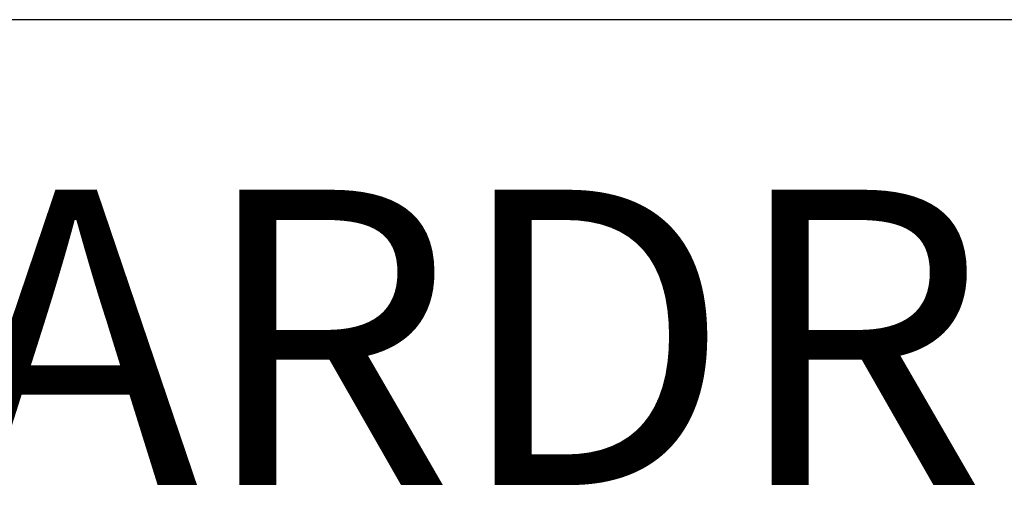
# Model space of a CAD drawing. Units: metres. Extents: x 42644.4 to 42728.5, y 29392.9 to 29456.
# Drawn here: x 42720.4 to 42722.1, y 29397.9 to 29398.7 of the extents above; entities that cross this region are included whole.
import ezdxf

# ---------------------------------------------------------------- set-up
doc = ezdxf.new("R2010")
doc.units = ezdxf.units.M
doc.header["$LTSCALE"] = 0.4
doc.header["$MEASUREMENT"] = 0
doc.layers.add('M-000A', color=1, linetype='CONTINUOUS')
doc.styles.add('ISO', font='iso.shx')

# ---------------------------------------------------------------- blocks, each defined once
blk = doc.blocks.new('TMSTAMP_TK')
at = {"layer": 'M-000A', "color": 3}
blk.add_line((0, 19.1655), (-38.8889, 19.1655), dxfattribs=at)
at = {"layer": 'M-000A', "color": 7, "style": 'ISO'}
for tag, p in [('PROJNR/PROJNAMN', (-37.3456, 16.014)), ('REV', (-2.9167, 0.4861))]:
    blk.add_attdef(tag, p, '', height=2, dxfattribs=at)
at = {"layer": 'M-000A', "color": 3, "style": 'ISO'}
for tag, p in [('UNDERRUBRIK', (-37.2696, 12.8636)), ('PLANTYP', (-37.3138, 10.3069)), ('HANDLÄGGARE', (-69.0278, 8.2639)), ('KVAL.SÄK', (-53.8656, 8.2639)), ('DELGIVEN', (-46.1645, 8.2639)), ('UNDERRUBRIK', (-37.2696, 7.5393)), ('DWG-FIL', (-69.0278, 4.375)), ('KONSTR', (-58.3333, 4.375)), ('UPPDRAGSNR', (-48.125, 4.375)), ('GODKÄND', (-69.0278, 0.4861)), ('SKALA', (-37.9167, 0.4861)), ('DIARIENUMMER', (-31.1111, 0.4861)), ('RITNINGSNUMMER', (-17.0139, 0.4861))]:
    blk.add_attdef(tag, p, '', height=1.4, dxfattribs=at)

msp = doc.modelspace()

# ---------------------------------------------------------------- block references
at = {"layer": 'M-000A'}
ref = msp.add_blockref('TMSTAMP_TK', (42727.4804, 29393.8807), dxfattribs=dict(at, xscale=0.25, yscale=0.25, zscale=0.25))
ref.add_attrib('PROJNR/PROJNAMN', 'STANDARDRITNING', (42718.144, 29397.8842), dxfattribs={"color": 7, "height": 0.5, "style": 'ISO'})

doc.saveas('drawing.dxf')
